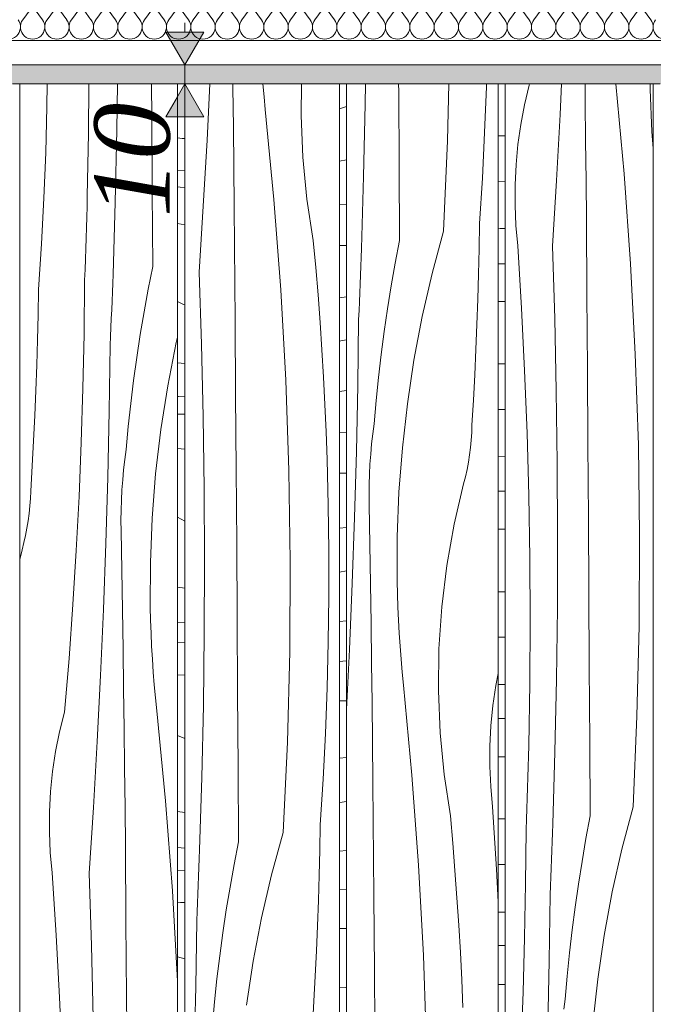
# Model space of a CAD drawing. Units: millimetres. Extents: x -4805 to 29782, y -1416 to 8300.
# Drawn here: x -1068 to -733, y 6604 to 7124 of the extents above; entities that cross this region are included whole.
import ezdxf

# ---------------------------------------------------------------- set-up
doc = ezdxf.new("R2010")
doc.units = ezdxf.units.MM
doc.header["$MEASUREMENT"] = 0
doc.linetypes.add('Wipeout_Contour', pattern=[1000, 0, -1000])
for name, color, linetype in [('AR - SEINAD - siseseinad', 7, 'Continuous'), ('SA - MÕÕDUD - erimööbel', 7, 'Continuous'), ('SA - RIPPLAED', 7, 'Continuous'), ('SA - VIIMISTLUS - sein 3D', 7, 'Continuous')]:
    doc.layers.add(name, color=color, linetype=linetype)
for name, color, linetype, lineweight, true_color in [('SA - MÕÕDUD - erimööbel_Pen_No__245', 7, 'Continuous', 13, 0x474874), ('SA - RIPPLAED_Pen_No__172', 7, 'Continuous', 13, 0xb6b6b6), ('SA - RIPPLAED_Pen_No__241', 7, 'Continuous', 13, 0xff9433), ('SA - VIIMISTLUS - sein 3D_Pen_No__87', 7, 'Continuous', 9, 0x8a8a8a)]:
    doc.layers.add(name, color=color, linetype=linetype, lineweight=lineweight, true_color=true_color)
doc.layers.add('SA - RIPPLAED_Pen_No__184', color=7, linetype='Continuous', lineweight=5)
doc.layers.add('SA - VIIMISTLUS - sein 3D_Pen_No__18', color=9, linetype='Continuous', lineweight=13)
doc.styles.add('GENERATED_STYLE_1', font='txt')
doc.dimstyles.new('GENERATED_STYLE__2', dxfattribs={"dimtxt": 40, "dimasz": 19, "dimexe": 0.18, "dimexo": 0.0625, "dimgap": 0, "dimtad": 1, "dimdec": 0, "dimzin": 0, "dimdsep": 46, "dimtxsty": 'GENERATED_STYLE_1', "dimblk": 'ARROWHEAD_16', "dimblk1": 'ARROWHEAD_16', "dimblk2": 'ARROWHEAD_16', "dimcen": 0.09, "dimclrd": 256, "dimclre": 256, "dimclrt": 256, "dimazin": 0, "dimtfac": 1, "dimtdec": 4, "dimtmove": 0, "dimatfit": 3, "dimfxl": 0, "dimtolj": 1, "dimtzin": 0, "dimarcsym": 0})

# ---------------------------------------------------------------- blocks, each defined once
blk = doc.blocks.new('*X12')
at = {"layer": 'SA - RIPPLAED_Pen_No__241', "color": 30, "linetype": 'Continuous', "lineweight": 13, "true_color": 0xff9433}
for p, q in [((-1065.86, 7123.93), (-1062, 7129.07)), ((-1055.57, 7123.93), (-1059.43, 7129.07)), ((-1053, 7123.93), (-1049.14, 7129.07)), ((-1042.71, 7123.93), (-1046.57, 7129.07)), ((-1040.14, 7123.93), (-1036.28, 7129.07)), ((-1029.86, 7123.93), (-1033.71, 7129.07)), ((-1027.28, 7123.93), (-1023.43, 7129.07)), ((-1017, 7123.93), (-1020.86, 7129.07)), ((-1014.43, 7123.93), (-1010.57, 7129.07)), ((-1004.14, 7123.93), (-1008, 7129.07)), ((-1001.57, 7123.93), (-997.71, 7129.07)), ((-991.28, 7123.93), (-995.14, 7129.07)), ((-988.71, 7123.93), (-984.86, 7129.07)), ((-978.43, 7123.93), (-982.28, 7129.07)), ((-975.86, 7123.93), (-972, 7129.07)), ((-965.57, 7123.93), (-969.43, 7129.07)), ((-963, 7123.93), (-959.14, 7129.07)), ((-952.71, 7123.93), (-956.57, 7129.07)), ((-950.14, 7123.93), (-946.28, 7129.07)), ((-939.86, 7123.93), (-943.71, 7129.07)), ((-937.28, 7123.93), (-933.43, 7129.07)), ((-927, 7123.93), (-930.86, 7129.07)), ((-924.43, 7123.93), (-920.57, 7129.07)), ((-914.14, 7123.93), (-918, 7129.07)), ((-911.57, 7123.93), (-907.71, 7129.07)), ((-901.28, 7123.93), (-905.14, 7129.07)), ((-898.71, 7123.93), (-894.86, 7129.07)), ((-888.43, 7123.93), (-892.28, 7129.07)), ((-885.86, 7123.93), (-882, 7129.07)), ((-875.57, 7123.93), (-879.43, 7129.07)), ((-873, 7123.93), (-869.14, 7129.07)), ((-862.71, 7123.93), (-866.57, 7129.07)), ((-860.14, 7123.93), (-856.28, 7129.07)), ((-849.86, 7123.93), (-853.71, 7129.07)), ((-847.28, 7123.93), (-843.43, 7129.07)), ((-837, 7123.93), (-840.86, 7129.07)), ((-834.43, 7123.93), (-830.57, 7129.07)), ((-824.14, 7123.93), (-828, 7129.07)), ((-821.57, 7123.93), (-817.71, 7129.07)), ((-811.28, 7123.93), (-815.14, 7129.07)), ((-808.71, 7123.93), (-804.86, 7129.07)), ((-798.43, 7123.93), (-802.28, 7129.07)), ((-795.86, 7123.93), (-792, 7129.07)), ((-785.57, 7123.93), (-789.43, 7129.07)), ((-783, 7123.93), (-779.14, 7129.07)), ((-772.71, 7123.93), (-776.57, 7129.07)), ((-770.14, 7123.93), (-766.28, 7129.07)), ((-759.86, 7123.93), (-763.71, 7129.07)), ((-757.28, 7123.93), (-753.43, 7129.07)), ((-747, 7123.93), (-750.86, 7129.07)), ((-744.43, 7123.93), (-740.57, 7129.07)), ((-734.14, 7123.93), (-738, 7129.07))]:
    blk.add_line(p, q, dxfattribs=at)
for centre in [(-1073.57, 7120.07), (-1060.71, 7120.07), (-1047.86, 7120.07), (-1035, 7120.07), (-1022.14, 7120.07), (-1009.28, 7120.07), (-996.43, 7120.07), (-983.57, 7120.07), (-970.71, 7120.07), (-957.86, 7120.07), (-945, 7120.07), (-932.14, 7120.07), (-919.28, 7120.07), (-906.43, 7120.07), (-893.57, 7120.07), (-880.71, 7120.07), (-867.86, 7120.07), (-855, 7120.07), (-842.14, 7120.07), (-829.28, 7120.07), (-816.43, 7120.07), (-803.57, 7120.07), (-790.71, 7120.07), (-777.86, 7120.07), (-765, 7120.07), (-752.14, 7120.07), (-739.28, 7120.07), (-726.43, 7120.07)]:
    blk.add_arc(centre, 6.43, 143.1301, 36.8699, dxfattribs=at)
blk = doc.blocks.new('Section Element_4_2')
at = {"color": 254, "linetype": 'Wipeout_Contour', "lineweight": 0, "ltscale": 39250.44938}
blk.add_wipeout([(-4804.57, 7100), (1924.7, 7100), (1924.7, 7113), (1923.25, 7113), (-4804.57, 7113)], dxfattribs=at).dxf.layer = 'SA - RIPPLAED'
at = {"layer": 'SA - RIPPLAED_Pen_No__172', "linetype": 'Continuous', "lineweight": 13, "true_color": 0xb6b6b6}
h = blk.add_hatch(dxfattribs=at)
h.set_pattern_fill('__KATUSEKATE___Profiilpl_3C', color=253, style=0, pattern_type=2)
h.set_pattern_definition([(0, (0, 0), (0, 20), [])])
h.paths.add_polyline_path([(-4804.57, 7100), (1924.7, 7100), (1924.7, 7113), (1923.25, 7113), (-4804.57, 7113)])
at = {"layer": 'SA - RIPPLAED_Pen_No__184', "color": 7, "linetype": 'Continuous', "lineweight": 5}
blk.add_line((1923.25, 7100), (-4804.57, 7100), dxfattribs=at)
at = {"layer": 'SA - RIPPLAED_Pen_No__184', "color": 7, "linetype": 'Continuous', "lineweight": 5, "flags": 128}
blk.add_lwpolyline([(1924.7, 7113), (1923.25, 7113), (-4804.57, 7113)], dxfattribs=at)
at = {"layer": 'SA - RIPPLAED', "lineweight": 0}
blk.add_blockref('*X12', (0, 0), dxfattribs=at)
blk = doc.blocks.new('Section Element_5_2')
at = {"layer": 'AR - SEINAD - siseseinad', "linetype": 'Continuous', "lineweight": 0, "true_color": 0xffffff}
for points in [[(-1092.53, 7100), (-1092.53, 7090), (-980.33, 7090), (-940.83, 7090), (-940.83, 7100)], [(-940.83, 7090), (-794.48, 7090), (-794.48, 7100), (-940.83, 7100)], [(-794.48, 7090), (-653.98, 7090), (-653.98, 7100), (-794.48, 7100)]]:
    blk.add_hatch(color=7, dxfattribs=at).paths.add_polyline_path(points)
blk = doc.blocks.new('Section Element_26_2')
at = {"layer": 'SA - VIIMISTLUS - sein 3D_Pen_No__87', "color": 252, "linetype": 'Continuous', "lineweight": 9, "true_color": 0x8a8a8a}
blk.add_line((-732.78, 7090), (-729.21, 7090), dxfattribs=at)
blk = doc.blocks.new('*X78')
at = {"layer": 'SA - VIIMISTLUS - sein 3D_Pen_No__18', "color": 9, "linetype": 'Continuous', "lineweight": 13}
for p, q in [((-814.73, 7062.52), (-811.08, 7062.63)), ((-814.73, 7038.53), (-811.08, 7038.72)), ((-814.73, 7013.52), (-813.67, 7013.56)), ((-813.67, 7013.56), (-811.08, 7013.71)), ((-814.73, 6994.98), (-811.08, 6995.02)), ((-814.73, 6975.01), (-811.08, 6975.06)), ((-814.73, 6942.09), (-811.08, 6942.2)), ((-814.73, 6917.98), (-811.08, 6918.07)), ((-814.73, 6893.03), (-811.08, 6893.15)), ((-814.73, 6874.81), (-813.53, 6874.8)), ((-813.53, 6874.8), (-811.08, 6874.82)), ((-814.73, 6854.78), (-811.08, 6854.83)), ((-814.73, 6821.7), (-813.56, 6821.69)), ((-813.56, 6821.69), (-811.08, 6821.76)), ((-814.73, 6797.7), (-811.08, 6797.7)), ((-814.73, 6772.69), (-811.08, 6772.73)), ((-814.73, 6754.83), (-811.08, 6754.81)), ((-814.73, 6734.55), (-811.08, 6734.6)), ((-814.73, 6701.76), (-811.08, 6701.72)), ((-814.73, 6677.7), (-812.16, 6677.63)), ((-812.16, 6677.63), (-811.08, 6677.63)), ((-814.73, 6652.48), (-811.08, 6652.52)), ((-814.73, 6634.93), (-811.1, 6634.83)), ((-811.1, 6634.83), (-811.08, 6634.83)), ((-814.73, 6614.33), (-811.08, 6614.37))]:
    blk.add_line(p, q, dxfattribs=at)
blk = doc.blocks.new('*X79')
at = {"layer": 'SA - VIIMISTLUS - sein 3D_Pen_No__18', "color": 9, "linetype": 'Continuous', "lineweight": 13}
for p, q in [((-800.77, 7079.02), (-798.3, 7089.3)), ((-798.3, 7089.3), (-798.24, 7090)), ((-782.07, 7073.88), (-781.3, 7090)), ((-768.75, 7080.76), (-768.86, 7090)), ((-748.24, 7042.53), (-752.58, 7090)), ((-734.53, 7087.02), (-734.49, 7090)), ((-733.63, 7064.86), (-734.53, 7087.02)), ((-802.77, 7068.58), (-800.77, 7079.02)), ((-768.52, 7059.86), (-768.75, 7080.76)), ((-783.95, 7039.05), (-782.07, 7073.88)), ((-804.28, 7058.01), (-802.77, 7068.58)), ((-732.78, 7055.81), (-733.63, 7064.86)), ((-805.3, 7047.36), (-804.28, 7058.01)), ((-768.33, 7038.97), (-768.52, 7059.86)), ((-805.82, 7036.65), (-805.3, 7047.36)), ((-744.81, 6994.9), (-748.24, 7042.53)), ((-786.06, 7004.23), (-783.95, 7039.05)), ((-768.16, 7018.08), (-768.33, 7038.97)), ((-805.85, 7025.93), (-805.82, 7036.65)), ((-805.38, 7015.22), (-805.85, 7025.93)), ((-767.87, 6978.73), (-768.16, 7018.08)), ((-804.42, 7004.56), (-805.38, 7015.22)), ((-802.41, 6971.6), (-804.42, 7004.56)), ((-784.89, 6966.1), (-786.06, 7004.23)), ((-742.29, 6947.18), (-744.81, 6994.9)), ((-767.59, 6939.39), (-767.87, 6978.73)), ((-800.76, 6938.62), (-802.41, 6971.6)), ((-784.04, 6927.96), (-784.89, 6966.1)), ((-740.69, 6899.4), (-742.29, 6947.18)), ((-799.49, 6905.61), (-800.76, 6938.62)), ((-767.33, 6900.04), (-767.59, 6939.39)), ((-783.52, 6889.81), (-784.04, 6927.96)), ((-798.58, 6872.58), (-799.49, 6905.61)), ((-767.07, 6860.7), (-767.33, 6900.04)), ((-740.02, 6851.59), (-740.69, 6899.4)), ((-783.33, 6851.65), (-783.52, 6889.81)), ((-798.03, 6839.54), (-798.58, 6872.58)), ((-766.83, 6821.36), (-767.07, 6860.7)), ((-783.47, 6813.5), (-783.33, 6851.65)), ((-740.26, 6803.77), (-740.02, 6851.59)), ((-797.86, 6806.5), (-798.03, 6839.54)), ((-766.6, 6782.01), (-766.83, 6821.36)), ((-783.94, 6775.34), (-783.47, 6813.5)), ((-798.05, 6773.45), (-797.86, 6806.5)), ((-741.42, 6755.98), (-740.26, 6803.77)), ((-766.38, 6742.67), (-766.6, 6782.01)), ((-798.61, 6740.41), (-798.05, 6773.45)), ((-784.74, 6737.2), (-783.94, 6775.34)), ((-743.5, 6708.23), (-741.42, 6755.98)), ((-798.74, 6734.86), (-798.61, 6740.41)), ((-766.17, 6703.32), (-766.38, 6742.67)), ((-785.86, 6699.07), (-784.74, 6737.2)), ((-798.88, 6729.31), (-798.74, 6734.86)), ((-799.03, 6723.76), (-798.88, 6729.31)), ((-799.19, 6718.21), (-799.03, 6723.76)), ((-799.36, 6712.67), (-799.19, 6718.21)), ((-799.54, 6707.12), (-799.36, 6712.67)), ((-799.73, 6701.57), (-799.54, 6707.12)), ((-743.5, 6708.23), (-749.39, 6685.84)), ((-799.94, 6696.02), (-799.73, 6701.57)), ((-786.02, 6694.39), (-785.86, 6699.07)), ((-766.17, 6703.32), (-768.38, 6691.36)), ((-800.22, 6667.45), (-799.94, 6696.02)), ((-786.19, 6689.72), (-786.02, 6694.39)), ((-786.36, 6685.04), (-786.19, 6689.72)), ((-768.38, 6691.36), (-770.43, 6679.35)), ((-786.53, 6680.37), (-786.36, 6685.04)), ((-749.39, 6685.84), (-754.47, 6663.16)), ((-786.71, 6675.7), (-786.53, 6680.37)), ((-770.43, 6679.35), (-772.32, 6667.3)), ((-786.9, 6671.02), (-786.71, 6675.7)), ((-787.09, 6666.35), (-786.9, 6671.02)), ((-800.77, 6638.87), (-800.22, 6667.45)), ((-787.29, 6661.68), (-787.09, 6666.35)), ((-772.32, 6667.3), (-774.06, 6655.21)), ((-754.47, 6663.16), (-758.72, 6640.23)), ((-787.76, 6626.77), (-787.29, 6661.68)), ((-774.06, 6655.21), (-775.62, 6643.09)), ((-775.62, 6643.09), (-777.03, 6630.95)), ((-801.6, 6610.31), (-800.77, 6638.87)), ((-758.72, 6640.23), (-762.14, 6617.09)), ((-788.47, 6591.87), (-787.76, 6626.77)), ((-777.03, 6630.95), (-778.28, 6618.77)), ((-778.28, 6618.77), (-779.36, 6606.57)), ((-762.14, 6617.09), (-764.72, 6593.78)), ((-802.71, 6581.76), (-801.6, 6610.31)), ((-780.03, 6601.26), (-779.36, 6606.57))]:
    blk.add_line(p, q, dxfattribs=at)
blk = doc.blocks.new('Section Element_27_2')
at = {"color": 254, "linetype": 'Wipeout_Contour', "lineweight": 0, "ltscale": 22750.339074}
blk.add_wipeout([(-811.08, 7090), (-814.73, 7090), (-814.73, 4160), (-811.08, 4160)], dxfattribs=at).dxf.layer = 'SA - VIIMISTLUS - sein 3D'
at = {"layer": 'SA - VIIMISTLUS - sein 3D', "lineweight": 0}
blk.add_blockref('*X78', (0, 0), dxfattribs=at)
at = {"color": 254, "linetype": 'Wipeout_Contour', "lineweight": 0, "ltscale": 22726.462734}
blk.add_wipeout([(-732.78, 7090), (-811.08, 7090), (-811.08, 4160), (-732.78, 4160)], dxfattribs=at).dxf.layer = 'SA - VIIMISTLUS - sein 3D'
at = {"layer": 'SA - VIIMISTLUS - sein 3D_Pen_No__87', "color": 252, "linetype": 'Continuous', "lineweight": 9, "true_color": 0x8a8a8a}
for p, q in [((-814.73, 7090), (-811.08, 7090)), ((-811.08, 7090), (-732.78, 7090)), ((-811.08, 4160), (-811.08, 7090)), ((-732.78, 7090), (-732.78, 4160))]:
    blk.add_line(p, q, dxfattribs=at)
at = {"layer": 'SA - VIIMISTLUS - sein 3D', "lineweight": 0}
blk.add_blockref('*X79', (0, 0), dxfattribs=at)
blk = doc.blocks.new('*X81')
at = {"layer": 'SA - VIIMISTLUS - sein 3D_Pen_No__18', "color": 9, "linetype": 'Continuous', "lineweight": 13}
for p, q in [((-898.55, 7076.92), (-894.81, 7078.15)), ((-898.55, 7049.23), (-894.81, 7049.98)), ((-898.55, 7026.56), (-894.81, 7026.05)), ((-898.55, 7004.57), (-894.81, 7004.63)), ((-898.55, 6976.98), (-894.81, 6977.57)), ((-898.55, 6954.2), (-897.86, 6954.32)), ((-897.86, 6954.32), (-894.81, 6954.91)), ((-898.55, 6927.55), (-894.81, 6928.05)), ((-898.55, 6905.81), (-894.81, 6906.07)), ((-898.55, 6884.31), (-894.81, 6884.37)), ((-898.55, 6855.29), (-894.81, 6855.73)), ((-898.55, 6832.16), (-894.81, 6832.75)), ((-898.55, 6806.02), (-894.81, 6806.43)), ((-898.55, 6784.98), (-896.83, 6785.06)), ((-896.83, 6785.06), (-894.81, 6785.2)), ((-898.55, 6764.06), (-894.81, 6764.12)), ((-898.55, 6733.86), (-894.81, 6734.29)), ((-898.55, 6710.37), (-898.42, 6710.39)), ((-898.42, 6710.39), (-894.81, 6710.9)), ((-898.55, 6684.65), (-894.81, 6685.07)), ((-898.55, 6664.33), (-894.81, 6664.52)), ((-898.55, 6643.81), (-894.81, 6643.87)), ((-898.55, 6612.55), (-895.59, 6612.77)), ((-895.59, 6612.77), (-894.81, 6612.86))]:
    blk.add_line(p, q, dxfattribs=at)
blk = doc.blocks.new('*X82')
at = {"layer": 'SA - VIIMISTLUS - sein 3D_Pen_No__18', "color": 9, "linetype": 'Continuous', "lineweight": 13}
for p, q in [((-885.03, 7079.28), (-884.89, 7090)), ((-867.29, 7085.95), (-867.32, 7090)), ((-841.53, 7059.92), (-840.79, 7090)), ((-820.99, 7088.5), (-820.96, 7090)), ((-867.07, 7046.61), (-867.29, 7085.95)), ((-821.9, 7064.38), (-820.99, 7088.5)), ((-885.84, 7041.14), (-885.03, 7079.28)), ((-823.11, 7040.27), (-821.9, 7064.38)), ((-843.66, 7012.17), (-841.53, 7059.92)), ((-866.85, 7007.27), (-867.07, 7046.61)), ((-886.99, 7003.01), (-885.84, 7041.14)), ((-824.62, 7016.19), (-823.11, 7040.27)), ((-824.84, 7002.88), (-824.62, 7016.19)), ((-843.66, 7012.17), (-849.69, 6989.79)), ((-866.85, 7007.27), (-869.11, 6995.3)), ((-887.16, 6998.33), (-886.99, 7003.01)), ((-825.14, 6989.56), (-824.84, 7002.88)), ((-887.33, 6993.66), (-887.16, 6998.33)), ((-869.11, 6995.3), (-871.21, 6983.29)), ((-887.5, 6988.99), (-887.33, 6993.66)), ((-887.68, 6984.31), (-887.5, 6988.99)), ((-849.69, 6989.79), (-854.88, 6967.1)), ((-825.52, 6976.25), (-825.14, 6989.56)), ((-887.87, 6979.64), (-887.68, 6984.31)), ((-871.21, 6983.29), (-873.15, 6971.24)), ((-888.25, 6970.29), (-888.06, 6974.97)), ((-888.06, 6974.97), (-887.87, 6979.64)), ((-825.98, 6962.94), (-825.52, 6976.25)), ((-888.45, 6965.62), (-888.25, 6970.29)), ((-873.15, 6971.24), (-874.92, 6959.15)), ((-888.94, 6930.71), (-888.45, 6965.62)), ((-854.88, 6967.1), (-859.23, 6944.17)), ((-874.92, 6959.15), (-876.52, 6947.04)), ((-826.51, 6949.64), (-825.98, 6962.94)), ((-827.13, 6936.34), (-826.51, 6949.64)), ((-876.52, 6947.04), (-877.96, 6934.89)), ((-859.23, 6944.17), (-862.73, 6921.03)), ((-877.96, 6934.89), (-879.24, 6922.71)), ((-827.82, 6923.04), (-827.13, 6936.34)), ((-889.66, 6895.81), (-888.94, 6930.71)), ((-879.24, 6922.71), (-880.34, 6910.52)), ((-828.6, 6909.75), (-827.82, 6923.04)), ((-862.73, 6921.03), (-865.37, 6897.72)), ((-881.03, 6905.2), (-880.34, 6910.52)), ((-828.74, 6905.81), (-828.6, 6909.75)), ((-881.62, 6899.86), (-881.03, 6905.2)), ((-829.38, 6897.95), (-829.01, 6901.87)), ((-829.01, 6901.87), (-828.74, 6905.81)), ((-882.09, 6894.51), (-881.62, 6899.86)), ((-865.37, 6897.72), (-867.15, 6874.3)), ((-829.88, 6894.05), (-829.38, 6897.95)), ((-890.63, 6860.92), (-889.66, 6895.81)), ((-882.47, 6889.15), (-882.09, 6894.51)), ((-830.48, 6890.17), (-829.88, 6894.05)), ((-882.74, 6883.78), (-882.47, 6889.15)), ((-832.04, 6882.49), (-831.2, 6886.31)), ((-831.2, 6886.31), (-830.48, 6890.17)), ((-882.9, 6878.41), (-882.74, 6883.78)), ((-832.98, 6878.71), (-832.04, 6882.49)), ((-882.96, 6873.03), (-882.9, 6878.41)), ((-838.02, 6857.37), (-832.98, 6878.71)), ((-882.91, 6867.65), (-882.96, 6873.03)), ((-867.15, 6874.3), (-868.06, 6850.81)), ((-882.54, 6846.76), (-882.91, 6867.65)), ((-891.84, 6826.04), (-890.63, 6860.92)), ((-841.88, 6835.68), (-838.02, 6857.37)), ((-868.06, 6850.81), (-868.1, 6827.29)), ((-882.2, 6825.86), (-882.54, 6846.76)), ((-844.57, 6813.73), (-841.88, 6835.68)), ((-893.28, 6791.17), (-891.84, 6826.04)), ((-881.89, 6804.97), (-882.2, 6825.86)), ((-867.95, 6820.42), (-868.1, 6827.29)), ((-867.72, 6813.55), (-867.95, 6820.42)), ((-867.42, 6806.69), (-867.72, 6813.55)), ((-846.06, 6791.62), (-844.57, 6813.73)), ((-881.6, 6784.08), (-881.89, 6804.97)), ((-867.05, 6799.83), (-867.42, 6806.69)), ((-866.6, 6792.98), (-867.05, 6799.83)), ((-866.08, 6786.14), (-866.6, 6792.98)), ((-894.81, 6759.52), (-893.28, 6791.17)), ((-846.34, 6769.45), (-846.06, 6791.62)), ((-881.35, 6763.19), (-881.6, 6784.08)), ((-865.49, 6779.31), (-866.08, 6786.14)), ((-864.82, 6772.48), (-865.49, 6779.31)), ((-815.99, 6772.18), (-814.73, 6778.6)), ((-860.37, 6724.96), (-864.82, 6772.48)), ((-817.53, 6761.61), (-815.99, 6772.18)), ((-845.43, 6747.3), (-846.34, 6769.45)), ((-881.12, 6742.3), (-881.35, 6763.19)), ((-818.57, 6750.96), (-817.53, 6761.61)), ((-819.11, 6740.26), (-818.57, 6750.96)), ((-843.31, 6725.26), (-845.43, 6747.3)), ((-880.91, 6721.4), (-881.12, 6742.3)), ((-819.13, 6729.53), (-819.11, 6740.26)), ((-856.86, 6677.33), (-860.37, 6724.96)), ((-840, 6703.44), (-843.31, 6725.26)), ((-818.65, 6718.82), (-819.13, 6729.53)), ((-880.74, 6700.51), (-880.91, 6721.4)), ((-817.67, 6708.16), (-818.65, 6718.82)), ((-815.61, 6675.21), (-817.67, 6708.16)), ((-880.45, 6661.16), (-880.74, 6700.51)), ((-838.73, 6689.01), (-840, 6703.44)), ((-837.56, 6674.57), (-838.73, 6689.01)), ((-854.28, 6629.61), (-856.86, 6677.33)), ((-836.51, 6660.11), (-837.56, 6674.57)), ((-814.73, 6657.89), (-815.61, 6675.21)), ((-880.16, 6621.82), (-880.45, 6661.16)), ((-835.56, 6645.65), (-836.51, 6660.11)), ((-834.72, 6631.18), (-835.56, 6645.65)), ((-852.65, 6581.83), (-854.28, 6629.61)), ((-833.99, 6616.69), (-834.72, 6631.18)), ((-879.89, 6582.48), (-880.16, 6621.82)), ((-833.37, 6602.2), (-833.99, 6616.69))]:
    blk.add_line(p, q, dxfattribs=at)
blk = doc.blocks.new('Section Element_28_2')
at = {"color": 254, "linetype": 'Wipeout_Contour', "lineweight": 0, "ltscale": 22804.123606}
blk.add_wipeout([(-894.81, 7090), (-898.55, 7090), (-898.55, 4160), (-894.81, 4160)], dxfattribs=at).dxf.layer = 'SA - VIIMISTLUS - sein 3D'
at = {"layer": 'SA - VIIMISTLUS - sein 3D', "lineweight": 0}
blk.add_blockref('*X81', (0, 0), dxfattribs=at)
at = {"color": 254, "linetype": 'Wipeout_Contour', "lineweight": 0, "ltscale": 22777.164527}
blk.add_wipeout([(-894.81, 7090), (-894.81, 4160), (-814.73, 4160), (-814.73, 7090)], dxfattribs=at).dxf.layer = 'SA - VIIMISTLUS - sein 3D'
at = {"layer": 'SA - VIIMISTLUS - sein 3D_Pen_No__87', "color": 252, "linetype": 'Continuous', "lineweight": 9, "true_color": 0x8a8a8a}
for p, q in [((-898.55, 7090), (-894.81, 7090)), ((-894.81, 7090), (-814.73, 7090)), ((-894.81, 4160), (-894.81, 7090)), ((-814.73, 7090), (-814.73, 4160))]:
    blk.add_line(p, q, dxfattribs=at)
at = {"layer": 'SA - VIIMISTLUS - sein 3D', "lineweight": 0}
blk.add_blockref('*X82', (0, 0), dxfattribs=at)
blk = doc.blocks.new('*X84')
at = {"layer": 'SA - VIIMISTLUS - sein 3D_Pen_No__18', "color": 9, "linetype": 'Continuous', "lineweight": 13}
for p, q in [((-984.14, 7061.53), (-981.71, 7061.26)), ((-981.71, 7061.26), (-980.33, 7061.13)), ((-984.14, 7044.29), (-980.33, 7044.05)), ((-984.14, 7035.6), (-982.72, 7035.5)), ((-982.72, 7035.5), (-980.33, 7035.23)), ((-980.33, 7015.54), (-984.14, 7016.2)), ((-984.14, 6975.15), (-983.39, 6974.72)), ((-983.39, 6974.72), (-981.39, 6973.73)), ((-981.39, 6973.73), (-980.33, 6973.27)), ((-984.14, 6942.72), (-980.33, 6942.29)), ((-984.14, 6924.94), (-983.6, 6924.9)), ((-983.6, 6924.9), (-980.33, 6924.69)), ((-984.14, 6915.48), (-980.33, 6915.64)), ((-980.33, 6897.08), (-984.14, 6897.42)), ((-984.14, 6861.11), (-980.33, 6859.05)), ((-984.14, 6824.13), (-980.33, 6823.61)), ((-984.14, 6805.75), (-980.33, 6805.45)), ((-984.14, 6794.98), (-980.33, 6795.12)), ((-980.33, 6777.78), (-984.14, 6777.8)), ((-984.14, 6745.74), (-980.33, 6744.19)), ((-984.14, 6705.71), (-980.33, 6705.1)), ((-984.14, 6686.63), (-980.33, 6686.27)), ((-984.14, 6674.51), (-980.33, 6674.64)), ((-984.14, 6657.46), (-982.64, 6657.57)), ((-982.64, 6657.57), (-980.33, 6657.69)), ((-984.14, 6628.98), (-980.33, 6627.91))]:
    blk.add_line(p, q, dxfattribs=at)
blk = doc.blocks.new('*X85')
at = {"layer": 'SA - VIIMISTLUS - sein 3D_Pen_No__18', "color": 9, "linetype": 'Continuous', "lineweight": 13}
for p, q in [((-968.56, 7060.26), (-967.09, 7090)), ((-954.91, 7088.02), (-954.94, 7090)), ((-938.45, 7083.25), (-939.05, 7090)), ((-918.9, 7073.39), (-918.68, 7090)), ((-954.64, 7067.13), (-954.91, 7088.02)), ((-937.76, 7076.42), (-938.45, 7083.25)), ((-933.22, 7028.9), (-937.76, 7076.42)), ((-917.96, 7051.24), (-918.9, 7073.39)), ((-954.41, 7046.24), (-954.64, 7067.13)), ((-970.52, 7025.42), (-968.56, 7060.26)), ((-915.8, 7029.2), (-917.96, 7051.24)), ((-954.2, 7025.34), (-954.41, 7046.24)), ((-929.64, 6981.27), (-933.22, 7028.9)), ((-912.42, 7007.38), (-915.8, 7029.2)), ((-972.73, 6990.61), (-970.52, 7025.42)), ((-954.03, 7004.45), (-954.2, 7025.34)), ((-911.12, 6992.95), (-912.42, 7007.38)), ((-953.73, 6965.11), (-954.03, 7004.45)), ((-971.5, 6952.48), (-972.73, 6990.61)), ((-909.93, 6978.51), (-911.12, 6992.95)), ((-927.01, 6933.55), (-929.64, 6981.27)), ((-908.85, 6964.06), (-909.93, 6978.51)), ((-953.44, 6925.76), (-953.73, 6965.11)), ((-907.89, 6949.59), (-908.85, 6964.06)), ((-970.62, 6914.33), (-971.5, 6952.48)), ((-907.03, 6935.12), (-907.89, 6949.59)), ((-925.34, 6885.78), (-927.01, 6933.55)), ((-906.29, 6920.64), (-907.03, 6935.12)), ((-953.16, 6886.42), (-953.44, 6925.76)), ((-905.65, 6906.14), (-906.29, 6920.64)), ((-970.07, 6876.18), (-970.62, 6914.33)), ((-905.13, 6891.65), (-905.65, 6906.14)), ((-904.51, 6867.51), (-905.13, 6891.65)), ((-952.89, 6847.08), (-953.16, 6886.42)), ((-924.63, 6837.96), (-925.34, 6885.78)), ((-969.88, 6838.03), (-970.07, 6876.18)), ((-904.2, 6843.37), (-904.51, 6867.51)), ((-952.64, 6807.73), (-952.89, 6847.08)), ((-904.2, 6819.22), (-904.2, 6843.37)), ((-970.02, 6799.87), (-969.88, 6838.03)), ((-924.88, 6790.15), (-924.63, 6837.96)), ((-904.5, 6795.07), (-904.2, 6819.22)), ((-952.4, 6768.39), (-952.64, 6807.73)), ((-970.51, 6761.72), (-970.02, 6799.87)), ((-905.12, 6770.93), (-904.5, 6795.07)), ((-926.09, 6742.35), (-924.88, 6790.15)), ((-952.17, 6729.04), (-952.4, 6768.39)), ((-906.04, 6746.81), (-905.12, 6770.93)), ((-971.34, 6723.57), (-970.51, 6761.72)), ((-907.28, 6722.71), (-906.04, 6746.81)), ((-928.27, 6694.6), (-926.09, 6742.35)), ((-951.95, 6689.7), (-952.17, 6729.04)), ((-972.52, 6685.44), (-971.34, 6723.57)), ((-908.82, 6698.63), (-907.28, 6722.71)), ((-928.27, 6694.6), (-934.42, 6672.22)), ((-909.05, 6685.31), (-908.82, 6698.63)), ((-951.95, 6689.7), (-954.26, 6677.73)), ((-972.69, 6680.77), (-972.52, 6685.44)), ((-909.35, 6671.99), (-909.05, 6685.31)), ((-972.86, 6676.09), (-972.69, 6680.77)), ((-973.04, 6671.42), (-972.86, 6676.09)), ((-954.26, 6677.73), (-956.4, 6665.72)), ((-973.22, 6666.74), (-973.04, 6671.42)), ((-934.42, 6672.22), (-939.72, 6649.54)), ((-909.74, 6658.68), (-909.35, 6671.99)), ((-973.41, 6662.07), (-973.22, 6666.74)), ((-956.4, 6665.72), (-958.38, 6653.67)), ((-973.8, 6652.72), (-973.6, 6657.4)), ((-973.6, 6657.4), (-973.41, 6662.07)), ((-910.21, 6645.37), (-909.74, 6658.68)), ((-974.01, 6648.05), (-973.8, 6652.72)), ((-958.38, 6653.67), (-960.19, 6641.59)), ((-974.5, 6613.15), (-974.01, 6648.05)), ((-939.72, 6649.54), (-944.17, 6626.6)), ((-910.76, 6632.07), (-910.21, 6645.37)), ((-960.19, 6641.59), (-961.83, 6629.47)), ((-911.38, 6618.77), (-910.76, 6632.07)), ((-961.83, 6629.47), (-963.3, 6617.32)), ((-944.17, 6626.6), (-947.74, 6603.46)), ((-963.3, 6617.32), (-964.6, 6605.15)), ((-912.09, 6605.47), (-911.38, 6618.77)), ((-975.25, 6578.24), (-974.5, 6613.15)), ((-912.88, 6592.19), (-912.09, 6605.47)), ((-964.6, 6605.15), (-965.73, 6592.95))]:
    blk.add_line(p, q, dxfattribs=at)
blk = doc.blocks.new('Section Element_29_2')
at = {"color": 254, "linetype": 'Wipeout_Contour', "lineweight": 0, "ltscale": 22864.298079}
blk.add_wipeout([(-980.33, 7090), (-984.14, 7090), (-984.14, 4160), (-980.33, 4160)], dxfattribs=at).dxf.layer = 'SA - VIIMISTLUS - sein 3D'
at = {"layer": 'SA - VIIMISTLUS - sein 3D', "lineweight": 0}
blk.add_blockref('*X84', (0, 0), dxfattribs=at)
at = {"color": 254, "linetype": 'Wipeout_Contour', "lineweight": 0, "ltscale": 22834.141922}
blk.add_wipeout([(-898.55, 7090), (-980.33, 7090), (-980.33, 4160), (-898.55, 4160)], dxfattribs=at).dxf.layer = 'SA - VIIMISTLUS - sein 3D'
at = {"layer": 'SA - VIIMISTLUS - sein 3D_Pen_No__87', "color": 252, "linetype": 'Continuous', "lineweight": 9, "true_color": 0x8a8a8a}
for p, q in [((-984.14, 7090), (-980.33, 7090)), ((-980.33, 7090), (-898.55, 7090)), ((-980.33, 4160), (-980.33, 7090)), ((-898.55, 7090), (-898.55, 4160))]:
    blk.add_line(p, q, dxfattribs=at)
at = {"layer": 'SA - VIIMISTLUS - sein 3D', "lineweight": 0}
blk.add_blockref('*X85', (0, 0), dxfattribs=at)
blk = doc.blocks.new('*X88')
at = {"layer": 'SA - VIIMISTLUS - sein 3D_Pen_No__18', "color": 9, "linetype": 'Continuous', "lineweight": 13}
for p, q in [((-1053.17, 7077.84), (-1053.01, 7090)), ((-1031.2, 7063.77), (-1031.04, 7090)), ((-1016.17, 7065.66), (-1015.85, 7090)), ((-997.7, 7072.33), (-997.81, 7090)), ((-1053.79, 7053.71), (-1053.17, 7077.84)), ((-997.47, 7032.98), (-997.7, 7072.33)), ((-1031.8, 7030.73), (-1031.2, 7063.77)), ((-1017.02, 7027.51), (-1016.17, 7065.66)), ((-1054.74, 7029.58), (-1053.79, 7053.71)), ((-997.25, 6993.64), (-997.47, 7032.98)), ((-1055.99, 7005.48), (-1054.74, 7029.58)), ((-1031.94, 7025.18), (-1031.8, 7030.73)), ((-1018.22, 6989.38), (-1017.02, 7027.51)), ((-1032.08, 7019.63), (-1031.94, 7025.18)), ((-1032.25, 7014.08), (-1032.08, 7019.63)), ((-1032.42, 7008.53), (-1032.25, 7014.08)), ((-1032.6, 7002.98), (-1032.42, 7008.53)), ((-1057.57, 6981.4), (-1055.99, 7005.48)), ((-1032.79, 6997.43), (-1032.6, 7002.98)), ((-1033, 6991.89), (-1032.79, 6997.43)), ((-1033.21, 6986.34), (-1033, 6991.89)), ((-997.25, 6993.64), (-999.6, 6981.67)), ((-1033.51, 6957.76), (-1033.21, 6986.34)), ((-1018.39, 6984.71), (-1018.22, 6989.38)), ((-1057.8, 6968.08), (-1057.57, 6981.4)), ((-1018.75, 6975.36), (-1018.57, 6980.03)), ((-1018.57, 6980.03), (-1018.39, 6984.71)), ((-999.6, 6981.67), (-1001.79, 6969.66)), ((-1018.94, 6970.69), (-1018.75, 6975.36)), ((-1019.13, 6966.01), (-1018.94, 6970.69)), ((-1001.79, 6969.66), (-1003.8, 6957.61)), ((-1058.11, 6954.76), (-1057.8, 6968.08)), ((-1019.33, 6961.34), (-1019.13, 6966.01)), ((-1019.53, 6956.67), (-1019.33, 6961.34)), ((-1058.51, 6941.45), (-1058.11, 6954.76)), ((-1034.1, 6929.19), (-1033.51, 6957.76)), ((-1019.74, 6951.99), (-1019.53, 6956.67)), ((-1003.8, 6957.61), (-1005.64, 6945.53)), ((-984.14, 6956.16), (-984.78, 6953.48)), ((-1020.24, 6917.09), (-1019.74, 6951.99)), ((-984.78, 6953.48), (-989.31, 6930.55)), ((-1005.64, 6945.53), (-1007.32, 6933.41)), ((-1058.98, 6928.14), (-1058.51, 6941.45)), ((-1007.32, 6933.41), (-1008.82, 6921.26)), ((-1059.54, 6914.84), (-1058.98, 6928.14)), ((-1034.98, 6900.63), (-1034.1, 6929.19)), ((-989.31, 6930.55), (-992.95, 6907.4)), ((-1008.82, 6921.26), (-1010.14, 6909.09)), ((-1060.18, 6901.54), (-1059.54, 6914.84)), ((-1021, 6882.19), (-1020.24, 6917.09)), ((-1010.14, 6909.09), (-1011.3, 6896.89)), ((-992.95, 6907.4), (-995.7, 6884.1)), ((-1060.91, 6888.25), (-1060.18, 6901.54)), ((-1036.16, 6872.08), (-1034.98, 6900.63)), ((-1012.01, 6891.57), (-1011.3, 6896.89)), ((-1012.62, 6886.24), (-1012.01, 6891.57)), ((-1061.71, 6874.96), (-1060.91, 6888.25)), ((-1013.12, 6880.89), (-1012.62, 6886.24)), ((-1022.01, 6847.29), (-1021, 6882.19)), ((-1013.51, 6875.53), (-1013.12, 6880.89)), ((-995.7, 6884.1), (-997.55, 6860.67)), ((-1062.14, 6867.08), (-1061.86, 6871.01)), ((-1061.86, 6871.01), (-1061.71, 6874.96)), ((-1037.64, 6843.55), (-1036.16, 6872.08)), ((-1013.79, 6870.16), (-1013.51, 6875.53)), ((-1062.53, 6863.15), (-1062.14, 6867.08)), ((-1013.96, 6864.78), (-1013.79, 6870.16)), ((-1063.04, 6859.25), (-1062.53, 6863.15)), ((-1014.02, 6859.4), (-1013.96, 6864.78)), ((-997.55, 6860.67), (-998.5, 6837.18)), ((-1064.43, 6851.52), (-1063.68, 6855.37)), ((-1063.68, 6855.37), (-1063.04, 6859.25)), ((-1013.97, 6854.02), (-1014.02, 6859.4)), ((-1065.29, 6847.69), (-1064.43, 6851.52)), ((-1013.59, 6833.13), (-1013.97, 6854.02)), ((-1066.28, 6843.91), (-1065.29, 6847.69)), ((-1023.26, 6812.41), (-1022.01, 6847.29)), ((-1067.53, 6838.79), (-1066.28, 6843.91)), ((-1039.4, 6815.04), (-1037.64, 6843.55)), ((-998.5, 6837.18), (-998.55, 6813.66)), ((-1013.23, 6812.24), (-1013.59, 6833.13)), ((-1041.46, 6786.56), (-1039.4, 6815.04)), ((-998.39, 6806.79), (-998.55, 6813.66)), ((-1024.77, 6777.54), (-1023.26, 6812.41)), ((-1012.9, 6791.35), (-1013.23, 6812.24)), ((-998.15, 6799.93), (-998.39, 6806.79)), ((-997.84, 6793.06), (-998.15, 6799.93)), ((-997.45, 6786.21), (-997.84, 6793.06)), ((-1012.61, 6770.46), (-1012.9, 6791.35)), ((-1043.81, 6758.11), (-1041.46, 6786.56)), ((-996.99, 6779.36), (-997.45, 6786.21)), ((-1026.52, 6742.69), (-1024.77, 6777.54)), ((-996.44, 6772.51), (-996.99, 6779.36)), ((-995.82, 6765.68), (-996.44, 6772.51)), ((-1012.34, 6749.56), (-1012.61, 6770.46)), ((-995.13, 6758.86), (-995.82, 6765.68)), ((-1046.45, 6747.82), (-1043.81, 6758.11)), ((-990.49, 6711.34), (-995.13, 6758.86)), ((-1048.58, 6737.38), (-1046.45, 6747.82)), ((-1012.1, 6728.67), (-1012.34, 6749.56)), ((-1028.53, 6707.85), (-1026.52, 6742.69)), ((-1050.19, 6726.82), (-1048.58, 6737.38)), ((-1051.27, 6716.17), (-1050.19, 6726.82)), ((-1011.89, 6707.78), (-1012.1, 6728.67)), ((-1051.83, 6705.46), (-1051.27, 6716.17)), ((-986.84, 6663.7), (-990.49, 6711.34)), ((-1051.86, 6694.73), (-1051.83, 6705.46)), ((-1030.78, 6673.04), (-1028.53, 6707.85)), ((-1011.71, 6686.88), (-1011.89, 6707.78)), ((-1051.36, 6684.02), (-1051.86, 6694.73)), ((-1050.33, 6673.36), (-1051.36, 6684.02)), ((-1011.4, 6647.54), (-1011.71, 6686.88)), ((-1048.19, 6640.41), (-1050.33, 6673.36)), ((-1029.53, 6634.91), (-1030.78, 6673.04)), ((-984.16, 6615.99), (-986.84, 6663.7)), ((-1011.11, 6608.2), (-1011.4, 6647.54)), ((-1046.44, 6607.42), (-1048.19, 6640.41)), ((-1028.63, 6596.77), (-1029.53, 6634.91)), ((-984.14, 6615.44), (-984.16, 6615.99)), ((-1045.08, 6574.42), (-1046.44, 6607.42)), ((-1010.82, 6568.85), (-1011.11, 6608.2))]:
    blk.add_line(p, q, dxfattribs=at)
blk = doc.blocks.new('Section Element_30_2')
at = {"color": 254, "linetype": 'Wipeout_Contour', "lineweight": 0, "ltscale": 22897.61078}
blk.add_wipeout([(-984.14, 7090), (-1067.53, 7090), (-1067.53, 4160), (-984.14, 4160)], dxfattribs=at).dxf.layer = 'SA - VIIMISTLUS - sein 3D'
at = {"layer": 'SA - VIIMISTLUS - sein 3D_Pen_No__87', "color": 252, "linetype": 'Continuous', "lineweight": 9, "true_color": 0x8a8a8a}
for p, q in [((-1071.42, 7090), (-1067.53, 7090)), ((-1067.53, 7090), (-984.14, 7090)), ((-1067.53, 4160), (-1067.53, 7090)), ((-984.14, 7090), (-984.14, 4160))]:
    blk.add_line(p, q, dxfattribs=at)
at = {"layer": 'SA - VIIMISTLUS - sein 3D', "lineweight": 0}
blk.add_blockref('*X88', (0, 0), dxfattribs=at)
blk = doc.blocks.new('*D175')
at = {"layer": 'SA - MÕÕDUD - erimööbel_Pen_No__245', "linetype": 'Continuous', "lineweight": 13, "true_color": 0x474874}
for points in [[(-980.33, 7090), (-990.33, 7072.68), (-970.33, 7072.68)], [(-980.33, 4160), (-970.33, 4177.32), (-990.33, 4177.32)]]:
    blk.add_hatch(color=167, dxfattribs=at).paths.add_polyline_path(points)
at = {"layer": 'SA - MÕÕDUD - erimööbel_Pen_No__245', "color": 167, "linetype": 'Continuous', "lineweight": 13, "true_color": 0x474874}
for p, q in [((-961.58, 7090), (-999.08, 7090)), ((-980.33, 7090), (-990.33, 7072.68)), ((-980.33, 7090), (-970.33, 7072.68)), ((-970.33, 7072.68), (-990.33, 7072.68)), ((-980.33, 4177.32), (-980.33, 7072.68)), ((-990.33, 4177.32), (-970.33, 4177.32)), ((-980.33, 4160), (-990.33, 4177.32)), ((-980.33, 4160), (-970.33, 4177.32)), ((-961.58, 4160), (-999.08, 4160))]:
    blk.add_line(p, q, dxfattribs=at)
at = {"layer": 'SA - MÕÕDUD - erimööbel_Pen_No__245', "color": 167, "lineweight": 13, "true_color": 0x474874, "char_height": 40, "attachment_point": 7, "rotation": 90, "style": 'GENERATED_STYLE_1'}
for s, insert in [('\\A1;{\\pql;\\fSwis721 Cn BT|b0|i0|c0|p0;\\W1.000000;10}', (-988.33, 7019.55)), ('\\A1;{\\pql;\\fSwis721 Cn BT|b0|i0|c0|p0;\\W1.000000;2,930}', (-988.33, 5565.21))]:
    blk.add_mtext(s, dxfattribs=dict(at, insert=insert))
blk = doc.blocks.new('ARROWHEAD_16')
at = {"linetype": 'Continuous', "lineweight": 0}
blk.add_hatch(color=0, dxfattribs=at).paths.add_polyline_path([(-0.9093, 0.525), (0, 0), (-0.9093, -0.525)])
at = {"color": 0, "linetype": 'Continuous', "lineweight": 0}
blk.add_line((0, 0), (-1, 0), dxfattribs=at)
blk = doc.blocks.new('*D176')
at = {"layer": 'SA - MÕÕDUD - erimööbel_Pen_No__245', "linetype": 'Continuous', "lineweight": 13, "true_color": 0x474874}
for points in [[(-980.33, 7100), (-970.33, 7117.32), (-990.33, 7117.32)], [(-980.33, 7090), (-990.33, 7072.68), (-970.33, 7072.68)]]:
    blk.add_hatch(color=167, dxfattribs=at).paths.add_polyline_path(points)
at = {"layer": 'SA - MÕÕDUD - erimööbel_Pen_No__245', "color": 167, "linetype": 'Continuous', "lineweight": 13, "true_color": 0x474874}
for p, q in [((-980.33, 7117.32), (-980.33, 7122.33)), ((-990.33, 7117.32), (-970.33, 7117.32)), ((-980.33, 7100), (-990.33, 7117.32)), ((-980.33, 7100), (-970.33, 7117.32)), ((-961.58, 7100), (-999.08, 7100)), ((-980.33, 7090), (-980.33, 7100)), ((-961.58, 7090), (-999.08, 7090))]:
    blk.add_line(p, q, dxfattribs=at)

msp = doc.modelspace()

# ---------------------------------------------------------------- block references
at = {"layer": 'SA - RIPPLAED', "lineweight": 0}
msp.add_blockref('Section Element_4_2', (0, 0), dxfattribs=at)

# ---------------------------------------------------------------- next in the draw order: block references
at = {"layer": 'AR - SEINAD - siseseinad', "lineweight": 0}
msp.add_blockref('Section Element_5_2', (0, 0), dxfattribs=at)

# ---------------------------------------------------------------- next in the draw order: block references
at = {"layer": 'SA - VIIMISTLUS - sein 3D', "lineweight": 0}
msp.add_blockref('Section Element_26_2', (0, 0), dxfattribs=at)

# ---------------------------------------------------------------- next in the draw order: block references
msp.add_blockref('Section Element_27_2', (0, 0), dxfattribs=at)

# ---------------------------------------------------------------- next in the draw order: block references
msp.add_blockref('Section Element_28_2', (0, 0), dxfattribs=at)

# ---------------------------------------------------------------- next in the draw order: block references
msp.add_blockref('Section Element_29_2', (0, 0), dxfattribs=at)

# ---------------------------------------------------------------- next in the draw order: block references
msp.add_blockref('Section Element_30_2', (0, 0), dxfattribs=at)

# ---------------------------------------------------------------- next in the draw order: dimensions: what is measured, and where the dimension line sits
at = {"layer": 'SA - MÕÕDUD - erimööbel', "color": 167, "linetype": 'Continuous', "lineweight": 13, "true_color": 0x474874}
for base, p1, p2, picture, middle in [((-980.33, 7100), (-980.33, 7090), (-903.65, 7100), '*D176', (-1008.33, 7049.99)), ((-980.33, 7090), (-982.23, 4160), (-980.33, 7090), '*D175', (-1008.33, 5632.21))]:
    dim = msp.add_linear_dim(base=base, p1=p1, p2=p2, angle=90, dimstyle='GENERATED_STYLE__2', dxfattribs=at)
    dim.commit()
    dim.dimension.update_dxf_attribs({"geometry": picture, "text_midpoint": middle, "dimtype": 160, "text_rotation": 90})

doc.saveas('drawing.dxf')
